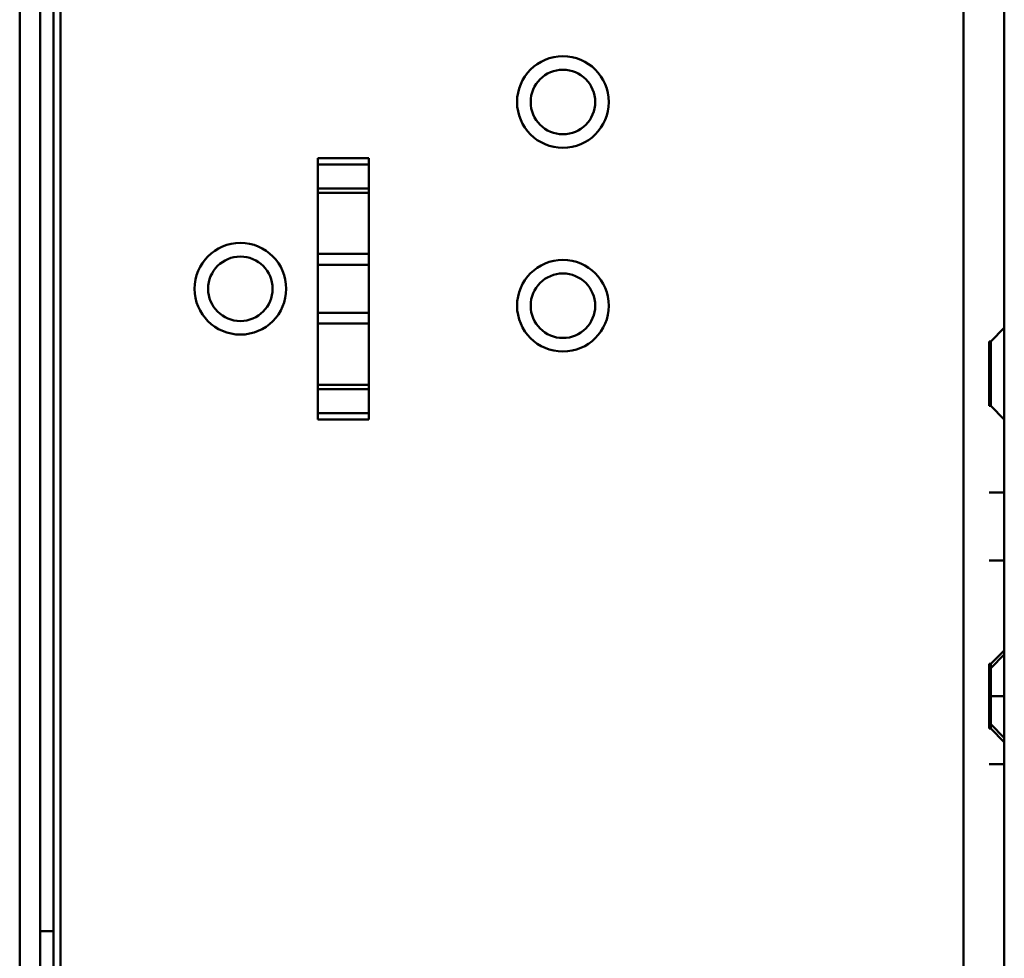
# Model space of a CAD drawing. Units: centimetres. Extents: x -201 to 75, y -95 to 95.
# Drawn here: x -42 to -36, y 17 to 22 of the extents above; entities that cross this region are included whole.
import ezdxf
from ezdxf.lldxf.tags import DXFTag

# ---------------------------------------------------------------- set-up
doc = ezdxf.new("R2010")
doc.units = ezdxf.units.CM
doc.header["$MEASUREMENT"] = 0
doc.layers.add('layer 1', color=7, linetype='Continuous')
tags = doc.linetypes.add('New Line540', pattern=[9.4, 6.3, -3.1]).pattern_tags.tags
tags[6:7] = [DXFTag(74, 4), DXFTag(75, 0), DXFTag(340, '0'), DXFTag(46, 1.0), DXFTag(50, 0.0), DXFTag(44, 0.0), DXFTag(45, 0.0)]
tags[4:5] = [DXFTag(74, 4), DXFTag(75, 0), DXFTag(340, '0'), DXFTag(46, 1.0), DXFTag(50, 0.0), DXFTag(44, 0.0), DXFTag(45, 0.0)]
tags = doc.linetypes.add('New Line541', pattern=[9.4, 6.3, -3.1]).pattern_tags.tags
tags[6:7] = [DXFTag(74, 4), DXFTag(75, 0), DXFTag(340, '0'), DXFTag(46, 1.0), DXFTag(50, 0.0), DXFTag(44, 0.0), DXFTag(45, 0.0)]
tags[4:5] = [DXFTag(74, 4), DXFTag(75, 0), DXFTag(340, '0'), DXFTag(46, 1.0), DXFTag(50, 0.0), DXFTag(44, 0.0), DXFTag(45, 0.0)]
tags = doc.linetypes.add('New Line560', pattern=[9.4, 6.3, -3.1]).pattern_tags.tags
tags[6:7] = [DXFTag(74, 4), DXFTag(75, 0), DXFTag(340, '0'), DXFTag(46, 1.0), DXFTag(50, 0.0), DXFTag(44, 0.0), DXFTag(45, 0.0)]
tags[4:5] = [DXFTag(74, 4), DXFTag(75, 0), DXFTag(340, '0'), DXFTag(46, 1.0), DXFTag(50, 0.0), DXFTag(44, 0.0), DXFTag(45, 0.0)]
tags = doc.linetypes.add('New Line561', pattern=[9.4, 6.3, -3.1]).pattern_tags.tags
tags[6:7] = [DXFTag(74, 4), DXFTag(75, 0), DXFTag(340, '0'), DXFTag(46, 1.0), DXFTag(50, 0.0), DXFTag(44, 0.0), DXFTag(45, 0.0)]
tags[4:5] = [DXFTag(74, 4), DXFTag(75, 0), DXFTag(340, '0'), DXFTag(46, 1.0), DXFTag(50, 0.0), DXFTag(44, 0.0), DXFTag(45, 0.0)]
tags = doc.linetypes.add('New Line564', pattern=[9.4, 6.3, -3.1]).pattern_tags.tags
tags[6:7] = [DXFTag(74, 4), DXFTag(75, 0), DXFTag(340, '0'), DXFTag(46, 1.0), DXFTag(50, 0.0), DXFTag(44, 0.0), DXFTag(45, 0.0)]
tags[4:5] = [DXFTag(74, 4), DXFTag(75, 0), DXFTag(340, '0'), DXFTag(46, 1.0), DXFTag(50, 0.0), DXFTag(44, 0.0), DXFTag(45, 0.0)]
tags = doc.linetypes.add('New Line565', pattern=[9.4, 6.3, -3.1]).pattern_tags.tags
tags[6:7] = [DXFTag(74, 4), DXFTag(75, 0), DXFTag(340, '0'), DXFTag(46, 1.0), DXFTag(50, 0.0), DXFTag(44, 0.0), DXFTag(45, 0.0)]
tags[4:5] = [DXFTag(74, 4), DXFTag(75, 0), DXFTag(340, '0'), DXFTag(46, 1.0), DXFTag(50, 0.0), DXFTag(44, 0.0), DXFTag(45, 0.0)]
tags = doc.linetypes.add('New Line584', pattern=[9.4, 6.3, -3.1]).pattern_tags.tags
tags[6:7] = [DXFTag(74, 4), DXFTag(75, 0), DXFTag(340, '0'), DXFTag(46, 1.0), DXFTag(50, 0.0), DXFTag(44, 0.0), DXFTag(45, 0.0)]
tags[4:5] = [DXFTag(74, 4), DXFTag(75, 0), DXFTag(340, '0'), DXFTag(46, 1.0), DXFTag(50, 0.0), DXFTag(44, 0.0), DXFTag(45, 0.0)]
tags = doc.linetypes.add('New Line596', pattern=[9.4, 6.3, -3.1]).pattern_tags.tags
tags[6:7] = [DXFTag(74, 4), DXFTag(75, 0), DXFTag(340, '0'), DXFTag(46, 1.0), DXFTag(50, 0.0), DXFTag(44, 0.0), DXFTag(45, 0.0)]
tags[4:5] = [DXFTag(74, 4), DXFTag(75, 0), DXFTag(340, '0'), DXFTag(46, 1.0), DXFTag(50, 0.0), DXFTag(44, 0.0), DXFTag(45, 0.0)]
tags = doc.linetypes.add('New Line597', pattern=[9.4, 6.3, -3.1]).pattern_tags.tags
tags[6:7] = [DXFTag(74, 4), DXFTag(75, 0), DXFTag(340, '0'), DXFTag(46, 1.0), DXFTag(50, 0.0), DXFTag(44, 0.0), DXFTag(45, 0.0)]
tags[4:5] = [DXFTag(74, 4), DXFTag(75, 0), DXFTag(340, '0'), DXFTag(46, 1.0), DXFTag(50, 0.0), DXFTag(44, 0.0), DXFTag(45, 0.0)]
tags = doc.linetypes.add('New Line622', pattern=[9.4, 6.3, -3.1]).pattern_tags.tags
tags[6:7] = [DXFTag(74, 4), DXFTag(75, 0), DXFTag(340, '0'), DXFTag(46, 1.0), DXFTag(50, 0.0), DXFTag(44, 0.0), DXFTag(45, 0.0)]
tags[4:5] = [DXFTag(74, 4), DXFTag(75, 0), DXFTag(340, '0'), DXFTag(46, 1.0), DXFTag(50, 0.0), DXFTag(44, 0.0), DXFTag(45, 0.0)]
tags = doc.linetypes.add('New Line650', pattern=[9.4, 6.3, -3.1]).pattern_tags.tags
tags[6:7] = [DXFTag(74, 4), DXFTag(75, 0), DXFTag(340, '0'), DXFTag(46, 1.0), DXFTag(50, 0.0), DXFTag(44, 0.0), DXFTag(45, 0.0)]
tags[4:5] = [DXFTag(74, 4), DXFTag(75, 0), DXFTag(340, '0'), DXFTag(46, 1.0), DXFTag(50, 0.0), DXFTag(44, 0.0), DXFTag(45, 0.0)]
tags = doc.linetypes.add('New Line651', pattern=[9.4, 6.3, -3.1]).pattern_tags.tags
tags[6:7] = [DXFTag(74, 4), DXFTag(75, 0), DXFTag(340, '0'), DXFTag(46, 1.0), DXFTag(50, 0.0), DXFTag(44, 0.0), DXFTag(45, 0.0)]
tags[4:5] = [DXFTag(74, 4), DXFTag(75, 0), DXFTag(340, '0'), DXFTag(46, 1.0), DXFTag(50, 0.0), DXFTag(44, 0.0), DXFTag(45, 0.0)]
tags = doc.linetypes.add('New Line673', pattern=[9.4, 6.3, -3.1]).pattern_tags.tags
tags[6:7] = [DXFTag(74, 4), DXFTag(75, 0), DXFTag(340, '0'), DXFTag(46, 1.0), DXFTag(50, 0.0), DXFTag(44, 0.0), DXFTag(45, 0.0)]
tags[4:5] = [DXFTag(74, 4), DXFTag(75, 0), DXFTag(340, '0'), DXFTag(46, 1.0), DXFTag(50, 0.0), DXFTag(44, 0.0), DXFTag(45, 0.0)]
tags = doc.linetypes.add('New Line679', pattern=[9.4, 6.3, -3.1]).pattern_tags.tags
tags[6:7] = [DXFTag(74, 4), DXFTag(75, 0), DXFTag(340, '0'), DXFTag(46, 1.0), DXFTag(50, 0.0), DXFTag(44, 0.0), DXFTag(45, 0.0)]
tags[4:5] = [DXFTag(74, 4), DXFTag(75, 0), DXFTag(340, '0'), DXFTag(46, 1.0), DXFTag(50, 0.0), DXFTag(44, 0.0), DXFTag(45, 0.0)]
tags = doc.linetypes.add('New Line692', pattern=[9.4, 6.3, -3.1]).pattern_tags.tags
tags[6:7] = [DXFTag(74, 4), DXFTag(75, 0), DXFTag(340, '0'), DXFTag(46, 1.0), DXFTag(50, 0.0), DXFTag(44, 0.0), DXFTag(45, 0.0)]
tags[4:5] = [DXFTag(74, 4), DXFTag(75, 0), DXFTag(340, '0'), DXFTag(46, 1.0), DXFTag(50, 0.0), DXFTag(44, 0.0), DXFTag(45, 0.0)]
tags = doc.linetypes.add('New Line693', pattern=[9.4, 6.3, -3.1]).pattern_tags.tags
tags[6:7] = [DXFTag(74, 4), DXFTag(75, 0), DXFTag(340, '0'), DXFTag(46, 1.0), DXFTag(50, 0.0), DXFTag(44, 0.0), DXFTag(45, 0.0)]
tags[4:5] = [DXFTag(74, 4), DXFTag(75, 0), DXFTag(340, '0'), DXFTag(46, 1.0), DXFTag(50, 0.0), DXFTag(44, 0.0), DXFTag(45, 0.0)]
tags = doc.linetypes.add('New Line702', pattern=[9.4, 6.3, -3.1]).pattern_tags.tags
tags[6:7] = [DXFTag(74, 4), DXFTag(75, 0), DXFTag(340, '0'), DXFTag(46, 1.0), DXFTag(50, 0.0), DXFTag(44, 0.0), DXFTag(45, 0.0)]
tags[4:5] = [DXFTag(74, 4), DXFTag(75, 0), DXFTag(340, '0'), DXFTag(46, 1.0), DXFTag(50, 0.0), DXFTag(44, 0.0), DXFTag(45, 0.0)]
tags = doc.linetypes.add('New Line707', pattern=[9.4, 6.3, -3.1]).pattern_tags.tags
tags[6:7] = [DXFTag(74, 4), DXFTag(75, 0), DXFTag(340, '0'), DXFTag(46, 1.0), DXFTag(50, 0.0), DXFTag(44, 0.0), DXFTag(45, 0.0)]
tags[4:5] = [DXFTag(74, 4), DXFTag(75, 0), DXFTag(340, '0'), DXFTag(46, 1.0), DXFTag(50, 0.0), DXFTag(44, 0.0), DXFTag(45, 0.0)]
tags = doc.linetypes.add('New Line722', pattern=[9.4, 6.3, -3.1]).pattern_tags.tags
tags[6:7] = [DXFTag(74, 4), DXFTag(75, 0), DXFTag(340, '0'), DXFTag(46, 1.0), DXFTag(50, 0.0), DXFTag(44, 0.0), DXFTag(45, 0.0)]
tags[4:5] = [DXFTag(74, 4), DXFTag(75, 0), DXFTag(340, '0'), DXFTag(46, 1.0), DXFTag(50, 0.0), DXFTag(44, 0.0), DXFTag(45, 0.0)]
tags = doc.linetypes.add('New Line746', pattern=[9.4, 6.3, -3.1]).pattern_tags.tags
tags[6:7] = [DXFTag(74, 4), DXFTag(75, 0), DXFTag(340, '0'), DXFTag(46, 1.0), DXFTag(50, 0.0), DXFTag(44, 0.0), DXFTag(45, 0.0)]
tags[4:5] = [DXFTag(74, 4), DXFTag(75, 0), DXFTag(340, '0'), DXFTag(46, 1.0), DXFTag(50, 0.0), DXFTag(44, 0.0), DXFTag(45, 0.0)]
tags = doc.linetypes.add('New Line747', pattern=[9.4, 6.3, -3.1]).pattern_tags.tags
tags[6:7] = [DXFTag(74, 4), DXFTag(75, 0), DXFTag(340, '0'), DXFTag(46, 1.0), DXFTag(50, 0.0), DXFTag(44, 0.0), DXFTag(45, 0.0)]
tags[4:5] = [DXFTag(74, 4), DXFTag(75, 0), DXFTag(340, '0'), DXFTag(46, 1.0), DXFTag(50, 0.0), DXFTag(44, 0.0), DXFTag(45, 0.0)]
tags = doc.linetypes.add('New Line748', pattern=[9.4, 6.3, -3.1]).pattern_tags.tags
tags[6:7] = [DXFTag(74, 4), DXFTag(75, 0), DXFTag(340, '0'), DXFTag(46, 1.0), DXFTag(50, 0.0), DXFTag(44, 0.0), DXFTag(45, 0.0)]
tags[4:5] = [DXFTag(74, 4), DXFTag(75, 0), DXFTag(340, '0'), DXFTag(46, 1.0), DXFTag(50, 0.0), DXFTag(44, 0.0), DXFTag(45, 0.0)]
tags = doc.linetypes.add('New Line749', pattern=[9.4, 6.3, -3.1]).pattern_tags.tags
tags[6:7] = [DXFTag(74, 4), DXFTag(75, 0), DXFTag(340, '0'), DXFTag(46, 1.0), DXFTag(50, 0.0), DXFTag(44, 0.0), DXFTag(45, 0.0)]
tags[4:5] = [DXFTag(74, 4), DXFTag(75, 0), DXFTag(340, '0'), DXFTag(46, 1.0), DXFTag(50, 0.0), DXFTag(44, 0.0), DXFTag(45, 0.0)]
tags = doc.linetypes.add('New Line751', pattern=[9.4, 6.3, -3.1]).pattern_tags.tags
tags[6:7] = [DXFTag(74, 4), DXFTag(75, 0), DXFTag(340, '0'), DXFTag(46, 1.0), DXFTag(50, 0.0), DXFTag(44, 0.0), DXFTag(45, 0.0)]
tags[4:5] = [DXFTag(74, 4), DXFTag(75, 0), DXFTag(340, '0'), DXFTag(46, 1.0), DXFTag(50, 0.0), DXFTag(44, 0.0), DXFTag(45, 0.0)]
tags = doc.linetypes.add('New Line752', pattern=[9.4, 6.3, -3.1]).pattern_tags.tags
tags[6:7] = [DXFTag(74, 4), DXFTag(75, 0), DXFTag(340, '0'), DXFTag(46, 1.0), DXFTag(50, 0.0), DXFTag(44, 0.0), DXFTag(45, 0.0)]
tags[4:5] = [DXFTag(74, 4), DXFTag(75, 0), DXFTag(340, '0'), DXFTag(46, 1.0), DXFTag(50, 0.0), DXFTag(44, 0.0), DXFTag(45, 0.0)]
tags = doc.linetypes.add('New Line753', pattern=[9.4, 6.3, -3.1]).pattern_tags.tags
tags[6:7] = [DXFTag(74, 4), DXFTag(75, 0), DXFTag(340, '0'), DXFTag(46, 1.0), DXFTag(50, 0.0), DXFTag(44, 0.0), DXFTag(45, 0.0)]
tags[4:5] = [DXFTag(74, 4), DXFTag(75, 0), DXFTag(340, '0'), DXFTag(46, 1.0), DXFTag(50, 0.0), DXFTag(44, 0.0), DXFTag(45, 0.0)]
tags = doc.linetypes.add('New Line754', pattern=[9.4, 6.3, -3.1]).pattern_tags.tags
tags[6:7] = [DXFTag(74, 4), DXFTag(75, 0), DXFTag(340, '0'), DXFTag(46, 1.0), DXFTag(50, 0.0), DXFTag(44, 0.0), DXFTag(45, 0.0)]
tags[4:5] = [DXFTag(74, 4), DXFTag(75, 0), DXFTag(340, '0'), DXFTag(46, 1.0), DXFTag(50, 0.0), DXFTag(44, 0.0), DXFTag(45, 0.0)]
tags = doc.linetypes.add('New Line755', pattern=[9.4, 6.3, -3.1]).pattern_tags.tags
tags[6:7] = [DXFTag(74, 4), DXFTag(75, 0), DXFTag(340, '0'), DXFTag(46, 1.0), DXFTag(50, 0.0), DXFTag(44, 0.0), DXFTag(45, 0.0)]
tags[4:5] = [DXFTag(74, 4), DXFTag(75, 0), DXFTag(340, '0'), DXFTag(46, 1.0), DXFTag(50, 0.0), DXFTag(44, 0.0), DXFTag(45, 0.0)]
tags = doc.linetypes.add('New Line756', pattern=[9.4, 6.3, -3.1]).pattern_tags.tags
tags[6:7] = [DXFTag(74, 4), DXFTag(75, 0), DXFTag(340, '0'), DXFTag(46, 1.0), DXFTag(50, 0.0), DXFTag(44, 0.0), DXFTag(45, 0.0)]
tags[4:5] = [DXFTag(74, 4), DXFTag(75, 0), DXFTag(340, '0'), DXFTag(46, 1.0), DXFTag(50, 0.0), DXFTag(44, 0.0), DXFTag(45, 0.0)]
tags = doc.linetypes.add('New Line757', pattern=[9.4, 6.3, -3.1]).pattern_tags.tags
tags[6:7] = [DXFTag(74, 4), DXFTag(75, 0), DXFTag(340, '0'), DXFTag(46, 1.0), DXFTag(50, 0.0), DXFTag(44, 0.0), DXFTag(45, 0.0)]
tags[4:5] = [DXFTag(74, 4), DXFTag(75, 0), DXFTag(340, '0'), DXFTag(46, 1.0), DXFTag(50, 0.0), DXFTag(44, 0.0), DXFTag(45, 0.0)]
tags = doc.linetypes.add('New Line758', pattern=[9.4, 6.3, -3.1]).pattern_tags.tags
tags[6:7] = [DXFTag(74, 4), DXFTag(75, 0), DXFTag(340, '0'), DXFTag(46, 1.0), DXFTag(50, 0.0), DXFTag(44, 0.0), DXFTag(45, 0.0)]
tags[4:5] = [DXFTag(74, 4), DXFTag(75, 0), DXFTag(340, '0'), DXFTag(46, 1.0), DXFTag(50, 0.0), DXFTag(44, 0.0), DXFTag(45, 0.0)]
tags = doc.linetypes.add('New Line759', pattern=[9.4, 6.3, -3.1]).pattern_tags.tags
tags[6:7] = [DXFTag(74, 4), DXFTag(75, 0), DXFTag(340, '0'), DXFTag(46, 1.0), DXFTag(50, 0.0), DXFTag(44, 0.0), DXFTag(45, 0.0)]
tags[4:5] = [DXFTag(74, 4), DXFTag(75, 0), DXFTag(340, '0'), DXFTag(46, 1.0), DXFTag(50, 0.0), DXFTag(44, 0.0), DXFTag(45, 0.0)]
tags = doc.linetypes.add('New Line760', pattern=[9.4, 6.3, -3.1]).pattern_tags.tags
tags[6:7] = [DXFTag(74, 4), DXFTag(75, 0), DXFTag(340, '0'), DXFTag(46, 1.0), DXFTag(50, 0.0), DXFTag(44, 0.0), DXFTag(45, 0.0)]
tags[4:5] = [DXFTag(74, 4), DXFTag(75, 0), DXFTag(340, '0'), DXFTag(46, 1.0), DXFTag(50, 0.0), DXFTag(44, 0.0), DXFTag(45, 0.0)]
tags = doc.linetypes.add('New Line761', pattern=[9.4, 6.3, -3.1]).pattern_tags.tags
tags[6:7] = [DXFTag(74, 4), DXFTag(75, 0), DXFTag(340, '0'), DXFTag(46, 1.0), DXFTag(50, 0.0), DXFTag(44, 0.0), DXFTag(45, 0.0)]
tags[4:5] = [DXFTag(74, 4), DXFTag(75, 0), DXFTag(340, '0'), DXFTag(46, 1.0), DXFTag(50, 0.0), DXFTag(44, 0.0), DXFTag(45, 0.0)]
tags = doc.linetypes.add('New Line762', pattern=[9.4, 6.3, -3.1]).pattern_tags.tags
tags[6:7] = [DXFTag(74, 4), DXFTag(75, 0), DXFTag(340, '0'), DXFTag(46, 1.0), DXFTag(50, 0.0), DXFTag(44, 0.0), DXFTag(45, 0.0)]
tags[4:5] = [DXFTag(74, 4), DXFTag(75, 0), DXFTag(340, '0'), DXFTag(46, 1.0), DXFTag(50, 0.0), DXFTag(44, 0.0), DXFTag(45, 0.0)]
tags = doc.linetypes.add('New Line763', pattern=[9.4, 6.3, -3.1]).pattern_tags.tags
tags[6:7] = [DXFTag(74, 4), DXFTag(75, 0), DXFTag(340, '0'), DXFTag(46, 1.0), DXFTag(50, 0.0), DXFTag(44, 0.0), DXFTag(45, 0.0)]
tags[4:5] = [DXFTag(74, 4), DXFTag(75, 0), DXFTag(340, '0'), DXFTag(46, 1.0), DXFTag(50, 0.0), DXFTag(44, 0.0), DXFTag(45, 0.0)]
tags = doc.linetypes.add('New Line764', pattern=[9.4, 6.3, -3.1]).pattern_tags.tags
tags[6:7] = [DXFTag(74, 4), DXFTag(75, 0), DXFTag(340, '0'), DXFTag(46, 1.0), DXFTag(50, 0.0), DXFTag(44, 0.0), DXFTag(45, 0.0)]
tags[4:5] = [DXFTag(74, 4), DXFTag(75, 0), DXFTag(340, '0'), DXFTag(46, 1.0), DXFTag(50, 0.0), DXFTag(44, 0.0), DXFTag(45, 0.0)]
tags = doc.linetypes.add('New Line765', pattern=[9.4, 6.3, -3.1]).pattern_tags.tags
tags[6:7] = [DXFTag(74, 4), DXFTag(75, 0), DXFTag(340, '0'), DXFTag(46, 1.0), DXFTag(50, 0.0), DXFTag(44, 0.0), DXFTag(45, 0.0)]
tags[4:5] = [DXFTag(74, 4), DXFTag(75, 0), DXFTag(340, '0'), DXFTag(46, 1.0), DXFTag(50, 0.0), DXFTag(44, 0.0), DXFTag(45, 0.0)]
tags = doc.linetypes.add('New Line767', pattern=[9.4, 6.3, -3.1]).pattern_tags.tags
tags[6:7] = [DXFTag(74, 4), DXFTag(75, 0), DXFTag(340, '0'), DXFTag(46, 1.0), DXFTag(50, 0.0), DXFTag(44, 0.0), DXFTag(45, 0.0)]
tags[4:5] = [DXFTag(74, 4), DXFTag(75, 0), DXFTag(340, '0'), DXFTag(46, 1.0), DXFTag(50, 0.0), DXFTag(44, 0.0), DXFTag(45, 0.0)]
tags = doc.linetypes.add('New Line768', pattern=[9.4, 6.3, -3.1]).pattern_tags.tags
tags[6:7] = [DXFTag(74, 4), DXFTag(75, 0), DXFTag(340, '0'), DXFTag(46, 1.0), DXFTag(50, 0.0), DXFTag(44, 0.0), DXFTag(45, 0.0)]
tags[4:5] = [DXFTag(74, 4), DXFTag(75, 0), DXFTag(340, '0'), DXFTag(46, 1.0), DXFTag(50, 0.0), DXFTag(44, 0.0), DXFTag(45, 0.0)]
tags = doc.linetypes.add('New Line769', pattern=[9.4, 6.3, -3.1]).pattern_tags.tags
tags[6:7] = [DXFTag(74, 4), DXFTag(75, 0), DXFTag(340, '0'), DXFTag(46, 1.0), DXFTag(50, 0.0), DXFTag(44, 0.0), DXFTag(45, 0.0)]
tags[4:5] = [DXFTag(74, 4), DXFTag(75, 0), DXFTag(340, '0'), DXFTag(46, 1.0), DXFTag(50, 0.0), DXFTag(44, 0.0), DXFTag(45, 0.0)]
tags = doc.linetypes.add('New Line770', pattern=[9.4, 6.3, -3.1]).pattern_tags.tags
tags[6:7] = [DXFTag(74, 4), DXFTag(75, 0), DXFTag(340, '0'), DXFTag(46, 1.0), DXFTag(50, 0.0), DXFTag(44, 0.0), DXFTag(45, 0.0)]
tags[4:5] = [DXFTag(74, 4), DXFTag(75, 0), DXFTag(340, '0'), DXFTag(46, 1.0), DXFTag(50, 0.0), DXFTag(44, 0.0), DXFTag(45, 0.0)]
tags = doc.linetypes.add('New Line771', pattern=[9.4, 6.3, -3.1]).pattern_tags.tags
tags[6:7] = [DXFTag(74, 4), DXFTag(75, 0), DXFTag(340, '0'), DXFTag(46, 1.0), DXFTag(50, 0.0), DXFTag(44, 0.0), DXFTag(45, 0.0)]
tags[4:5] = [DXFTag(74, 4), DXFTag(75, 0), DXFTag(340, '0'), DXFTag(46, 1.0), DXFTag(50, 0.0), DXFTag(44, 0.0), DXFTag(45, 0.0)]
tags = doc.linetypes.add('New Line772', pattern=[9.4, 6.3, -3.1]).pattern_tags.tags
tags[6:7] = [DXFTag(74, 4), DXFTag(75, 0), DXFTag(340, '0'), DXFTag(46, 1.0), DXFTag(50, 0.0), DXFTag(44, 0.0), DXFTag(45, 0.0)]
tags[4:5] = [DXFTag(74, 4), DXFTag(75, 0), DXFTag(340, '0'), DXFTag(46, 1.0), DXFTag(50, 0.0), DXFTag(44, 0.0), DXFTag(45, 0.0)]
tags = doc.linetypes.add('New Line773', pattern=[9.4, 6.3, -3.1]).pattern_tags.tags
tags[6:7] = [DXFTag(74, 4), DXFTag(75, 0), DXFTag(340, '0'), DXFTag(46, 1.0), DXFTag(50, 0.0), DXFTag(44, 0.0), DXFTag(45, 0.0)]
tags[4:5] = [DXFTag(74, 4), DXFTag(75, 0), DXFTag(340, '0'), DXFTag(46, 1.0), DXFTag(50, 0.0), DXFTag(44, 0.0), DXFTag(45, 0.0)]
tags = doc.linetypes.add('New Line774', pattern=[9.4, 6.3, -3.1]).pattern_tags.tags
tags[6:7] = [DXFTag(74, 4), DXFTag(75, 0), DXFTag(340, '0'), DXFTag(46, 1.0), DXFTag(50, 0.0), DXFTag(44, 0.0), DXFTag(45, 0.0)]
tags[4:5] = [DXFTag(74, 4), DXFTag(75, 0), DXFTag(340, '0'), DXFTag(46, 1.0), DXFTag(50, 0.0), DXFTag(44, 0.0), DXFTag(45, 0.0)]
tags = doc.linetypes.add('New Line775', pattern=[9.4, 6.3, -3.1]).pattern_tags.tags
tags[6:7] = [DXFTag(74, 4), DXFTag(75, 0), DXFTag(340, '0'), DXFTag(46, 1.0), DXFTag(50, 0.0), DXFTag(44, 0.0), DXFTag(45, 0.0)]
tags[4:5] = [DXFTag(74, 4), DXFTag(75, 0), DXFTag(340, '0'), DXFTag(46, 1.0), DXFTag(50, 0.0), DXFTag(44, 0.0), DXFTag(45, 0.0)]
tags = doc.linetypes.add('New Line776', pattern=[9.4, 6.3, -3.1]).pattern_tags.tags
tags[6:7] = [DXFTag(74, 4), DXFTag(75, 0), DXFTag(340, '0'), DXFTag(46, 1.0), DXFTag(50, 0.0), DXFTag(44, 0.0), DXFTag(45, 0.0)]
tags[4:5] = [DXFTag(74, 4), DXFTag(75, 0), DXFTag(340, '0'), DXFTag(46, 1.0), DXFTag(50, 0.0), DXFTag(44, 0.0), DXFTag(45, 0.0)]
tags = doc.linetypes.add('New Line777', pattern=[9.4, 6.3, -3.1]).pattern_tags.tags
tags[6:7] = [DXFTag(74, 4), DXFTag(75, 0), DXFTag(340, '0'), DXFTag(46, 1.0), DXFTag(50, 0.0), DXFTag(44, 0.0), DXFTag(45, 0.0)]
tags[4:5] = [DXFTag(74, 4), DXFTag(75, 0), DXFTag(340, '0'), DXFTag(46, 1.0), DXFTag(50, 0.0), DXFTag(44, 0.0), DXFTag(45, 0.0)]
tags = doc.linetypes.add('New Line778', pattern=[9.4, 6.3, -3.1]).pattern_tags.tags
tags[6:7] = [DXFTag(74, 4), DXFTag(75, 0), DXFTag(340, '0'), DXFTag(46, 1.0), DXFTag(50, 0.0), DXFTag(44, 0.0), DXFTag(45, 0.0)]
tags[4:5] = [DXFTag(74, 4), DXFTag(75, 0), DXFTag(340, '0'), DXFTag(46, 1.0), DXFTag(50, 0.0), DXFTag(44, 0.0), DXFTag(45, 0.0)]
tags = doc.linetypes.add('New Line783', pattern=[9.4, 6.3, -3.1]).pattern_tags.tags
tags[6:7] = [DXFTag(74, 4), DXFTag(75, 0), DXFTag(340, '0'), DXFTag(46, 1.0), DXFTag(50, 0.0), DXFTag(44, 0.0), DXFTag(45, 0.0)]
tags[4:5] = [DXFTag(74, 4), DXFTag(75, 0), DXFTag(340, '0'), DXFTag(46, 1.0), DXFTag(50, 0.0), DXFTag(44, 0.0), DXFTag(45, 0.0)]
tags = doc.linetypes.add('New Line863', pattern=[9.4, 6.3, -3.1]).pattern_tags.tags
tags[6:7] = [DXFTag(74, 4), DXFTag(75, 0), DXFTag(340, '0'), DXFTag(46, 1.0), DXFTag(50, 0.0), DXFTag(44, 0.0), DXFTag(45, 0.0)]
tags[4:5] = [DXFTag(74, 4), DXFTag(75, 0), DXFTag(340, '0'), DXFTag(46, 1.0), DXFTag(50, 0.0), DXFTag(44, 0.0), DXFTag(45, 0.0)]
tags = doc.linetypes.add('New Line868', pattern=[9.4, 6.3, -3.1]).pattern_tags.tags
tags[6:7] = [DXFTag(74, 4), DXFTag(75, 0), DXFTag(340, '0'), DXFTag(46, 1.0), DXFTag(50, 0.0), DXFTag(44, 0.0), DXFTag(45, 0.0)]
tags[4:5] = [DXFTag(74, 4), DXFTag(75, 0), DXFTag(340, '0'), DXFTag(46, 1.0), DXFTag(50, 0.0), DXFTag(44, 0.0), DXFTag(45, 0.0)]
tags = doc.linetypes.add('New Line869', pattern=[9.4, 6.3, -3.1]).pattern_tags.tags
tags[6:7] = [DXFTag(74, 4), DXFTag(75, 0), DXFTag(340, '0'), DXFTag(46, 1.0), DXFTag(50, 0.0), DXFTag(44, 0.0), DXFTag(45, 0.0)]
tags[4:5] = [DXFTag(74, 4), DXFTag(75, 0), DXFTag(340, '0'), DXFTag(46, 1.0), DXFTag(50, 0.0), DXFTag(44, 0.0), DXFTag(45, 0.0)]
tags = doc.linetypes.add('New Line870', pattern=[9.4, 6.3, -3.1]).pattern_tags.tags
tags[6:7] = [DXFTag(74, 4), DXFTag(75, 0), DXFTag(340, '0'), DXFTag(46, 1.0), DXFTag(50, 0.0), DXFTag(44, 0.0), DXFTag(45, 0.0)]
tags[4:5] = [DXFTag(74, 4), DXFTag(75, 0), DXFTag(340, '0'), DXFTag(46, 1.0), DXFTag(50, 0.0), DXFTag(44, 0.0), DXFTag(45, 0.0)]
tags = doc.linetypes.add('New Line871', pattern=[9.4, 6.3, -3.1]).pattern_tags.tags
tags[6:7] = [DXFTag(74, 4), DXFTag(75, 0), DXFTag(340, '0'), DXFTag(46, 1.0), DXFTag(50, 0.0), DXFTag(44, 0.0), DXFTag(45, 0.0)]
tags[4:5] = [DXFTag(74, 4), DXFTag(75, 0), DXFTag(340, '0'), DXFTag(46, 1.0), DXFTag(50, 0.0), DXFTag(44, 0.0), DXFTag(45, 0.0)]

msp = doc.modelspace()

# ---------------------------------------------------------------- linework, layer by layer
at = {"layer": 'layer 1', "lineweight": 50}
for points in [[(-41.93817, -0.00013), (-41.93817, -0.00013), (-41.93817, 53.99987), (-41.93817, 53.99987)], [(-41.69817, -0.00013), (-41.69817, -0.00013), (-41.69817, 53.99987), (-41.69817, 53.99987)], [(-36.37817, -0.00013), (-36.37817, -0.00013), (-36.37817, 53.99987), (-36.37817, 53.99987)], [(-36.13817, -0.00013), (-36.13817, -0.00013), (-36.13817, 53.99987), (-36.13817, 53.99987)]]:
    msp.add_open_spline(points, degree=3, dxfattribs=at)
at = {"layer": 'layer 1', "color": 8, "linetype": 'New Line560', "lineweight": 50}
msp.add_open_spline([(-41.81817, 11.49987), (-41.81817, 11.49987), (-41.81817, 41.49987), (-41.81817, 41.49987)], degree=3, dxfattribs=at)
at = {"layer": 'layer 1', "color": 8, "linetype": 'New Line561', "lineweight": 50}
msp.add_open_spline([(-41.81817, 41.49987), (-41.81817, 41.49987), (-41.81817, 11.49987), (-41.81817, 11.49987)], degree=3, dxfattribs=at)
at = {"layer": 'layer 1', "color": 8, "linetype": 'New Line564', "lineweight": 50}
msp.add_open_spline([(-41.73817, 11.49987), (-41.73817, 11.49987), (-41.73817, 41.49987), (-41.73817, 41.49987)], degree=3, dxfattribs=at)
at = {"layer": 'layer 1', "color": 8, "linetype": 'New Line565', "lineweight": 50}
msp.add_open_spline([(-41.73817, 41.49987), (-41.73817, 41.49987), (-41.73817, 11.49987), (-41.73817, 11.49987)], degree=3, dxfattribs=at)
at = {"layer": 'layer 1', "lineweight": 50}
for points in [[(-39.00815, 21.59987), (-39.00815, 21.74897), (-38.88728, 21.86985), (-38.73817, 21.86985), (-38.73817, 21.86985), (-38.58907, 21.86985), (-38.46819, 21.74897), (-38.46819, 21.59987), (-38.46819, 21.59987), (-38.46819, 21.45077), (-38.58907, 21.32989), (-38.73817, 21.32989), (-38.73817, 21.32989), (-38.88727, 21.32989), (-39.00815, 21.45076), (-39.00815, 21.59987)], [(-38.92817, 21.59987), (-38.92817, 21.7048), (-38.84311, 21.78987), (-38.73817, 21.78987), (-38.73817, 21.78987), (-38.63324, 21.78987), (-38.54817, 21.7048), (-38.54817, 21.59987), (-38.54817, 21.59987), (-38.54817, 21.49494), (-38.63324, 21.40987), (-38.73817, 21.40987), (-38.73817, 21.40987), (-38.8431, 21.40987), (-38.92817, 21.49493), (-38.92817, 21.59987)], [(-40.90815, 20.49987), (-40.90815, 20.64897), (-40.78728, 20.76985), (-40.63817, 20.76985), (-40.63817, 20.76985), (-40.48907, 20.76985), (-40.36819, 20.64897), (-40.36819, 20.49987), (-40.36819, 20.49987), (-40.36819, 20.35077), (-40.48907, 20.22989), (-40.63817, 20.22989), (-40.63817, 20.22989), (-40.78727, 20.22989), (-40.90815, 20.35076), (-40.90815, 20.49987)], [(-40.82817, 20.49987), (-40.82817, 20.6048), (-40.74311, 20.68987), (-40.63817, 20.68987), (-40.63817, 20.68987), (-40.53324, 20.68987), (-40.44817, 20.6048), (-40.44817, 20.49987), (-40.44817, 20.49987), (-40.44817, 20.39494), (-40.53324, 20.30987), (-40.63817, 20.30987), (-40.63817, 20.30987), (-40.7431, 20.30987), (-40.82817, 20.39493), (-40.82817, 20.49987)], [(-39.00815, 20.39987), (-39.00815, 20.54897), (-38.88728, 20.66985), (-38.73817, 20.66985), (-38.73817, 20.66985), (-38.58907, 20.66985), (-38.46819, 20.54897), (-38.46819, 20.39987), (-38.46819, 20.39987), (-38.46819, 20.25077), (-38.58907, 20.12989), (-38.73817, 20.12989), (-38.73817, 20.12989), (-38.88727, 20.12989), (-39.00815, 20.25076), (-39.00815, 20.39987)], [(-38.92817, 20.39987), (-38.92817, 20.5048), (-38.84311, 20.58987), (-38.73817, 20.58987), (-38.73817, 20.58987), (-38.63324, 20.58987), (-38.54817, 20.5048), (-38.54817, 20.39987), (-38.54817, 20.39987), (-38.54817, 20.29494), (-38.63324, 20.20987), (-38.73817, 20.20987), (-38.73817, 20.20987), (-38.8431, 20.20987), (-38.92817, 20.29493), (-38.92817, 20.39987)]]:
    msp.add_open_spline(points, degree=3, knots=[0, 0, 0, 0, 0.2, 0.2, 0.2, 0.2, 0.4, 0.4, 0.4, 0.4, 0.6, 0.6, 0.6, 0.6, 1, 1, 1, 1], dxfattribs=at)
at = {"layer": 'layer 1', "color": 8, "linetype": 'New Line596', "lineweight": 50}
msp.add_open_spline([(-40.1816, 21.26999), (-40.1816, 21.26999), (-40.1816, 19.72975), (-40.1816, 19.72975)], degree=3, dxfattribs=at)
at = {"layer": 'layer 1', "color": 8, "linetype": 'New Line746', "lineweight": 50}
msp.add_open_spline([(-40.1816, 21.26999), (-40.1816, 21.26999), (-39.8816, 21.26999), (-39.8816, 21.26999)], degree=3, dxfattribs=at)
at = {"layer": 'layer 1', "color": 8, "linetype": 'New Line747', "lineweight": 50}
msp.add_open_spline([(-40.1816, 21.23271), (-40.1816, 21.23271), (-39.8816, 21.23271), (-39.8816, 21.23271)], degree=3, dxfattribs=at)
at = {"layer": 'layer 1', "color": 8, "linetype": 'New Line597', "lineweight": 50}
msp.add_open_spline([(-39.8816, 21.26999), (-39.8816, 21.26999), (-39.8816, 19.72975), (-39.8816, 19.72975)], degree=3, dxfattribs=at)
at = {"layer": 'layer 1', "color": 8, "linetype": 'New Line748', "lineweight": 50}
msp.add_open_spline([(-40.1816, 21.09129), (-40.1816, 21.09129), (-39.8816, 21.09129), (-39.8816, 21.09129)], degree=3, dxfattribs=at)
at = {"layer": 'layer 1', "color": 8, "linetype": 'New Line749', "lineweight": 50}
msp.add_open_spline([(-40.1816, 21.06493), (-40.1816, 21.06493), (-39.8816, 21.06493), (-39.8816, 21.06493)], degree=3, dxfattribs=at)
at = {"layer": 'layer 1', "color": 8, "linetype": 'New Line751', "lineweight": 50}
msp.add_open_spline([(-40.1816, 20.70493), (-40.1816, 20.70493), (-39.8816, 20.70493), (-39.8816, 20.70493)], degree=3, dxfattribs=at)
at = {"layer": 'layer 1', "color": 8, "linetype": 'New Line752', "lineweight": 50}
msp.add_open_spline([(-39.8816, 20.64129), (-39.8816, 20.64129), (-40.1816, 20.64129), (-40.1816, 20.64129)], degree=3, dxfattribs=at)
at = {"layer": 'layer 1', "color": 8, "linetype": 'New Line753', "lineweight": 50}
msp.add_open_spline([(-39.8816, 20.35845), (-39.8816, 20.35845), (-40.1816, 20.35845), (-40.1816, 20.35845)], degree=3, dxfattribs=at)
at = {"layer": 'layer 1', "color": 8, "linetype": 'New Line754', "lineweight": 50}
msp.add_open_spline([(-40.1816, 20.29481), (-40.1816, 20.29481), (-39.8816, 20.29481), (-39.8816, 20.29481)], degree=3, dxfattribs=at)
at = {"layer": 'layer 1', "color": 8, "linetype": 'New Line765', "lineweight": 50}
msp.add_open_spline([(-36.21816, 20.18986), (-36.21816, 20.18986), (-36.13816, 20.26985), (-36.13816, 20.26985)], degree=3, dxfattribs=at)
at = {"layer": 'layer 1', "color": 8, "linetype": 'New Line651', "lineweight": 50}
msp.add_open_spline([(-36.22817, 19.80987), (-36.22817, 19.80987), (-36.22817, 20.18987), (-36.22817, 20.18987)], degree=3, dxfattribs=at)
at = {"layer": 'layer 1', "color": 8, "linetype": 'New Line755', "lineweight": 50}
msp.add_open_spline([(-36.21817, 20.18987), (-36.21817, 20.18987), (-36.22817, 20.18987), (-36.22817, 20.18987)], degree=3, dxfattribs=at)
at = {"layer": 'layer 1', "color": 8, "linetype": 'New Line756', "lineweight": 50}
msp.add_open_spline([(-36.22817, 20.18987), (-36.22817, 20.18987), (-36.21817, 20.18987), (-36.21817, 20.18987)], degree=3, dxfattribs=at)
at = {"layer": 'layer 1', "color": 8, "linetype": 'New Line692', "lineweight": 50}
msp.add_open_spline([(-36.21817, 20.18987), (-36.21817, 20.18987), (-36.21817, 19.80987), (-36.21817, 19.80987)], degree=3, dxfattribs=at)
at = {"layer": 'layer 1', "color": 8, "linetype": 'New Line702', "lineweight": 50}
msp.add_open_spline([(-36.21817, 19.96922), (-36.21817, 19.96922), (-36.21817, 20.03229), (-36.21817, 20.03229)], degree=3, dxfattribs=at)
at = {"layer": 'layer 1', "color": 8, "linetype": 'New Line679', "lineweight": 50}
msp.add_open_spline([(-36.21817, 19.80987), (-36.21817, 19.80987), (-36.21817, 19.96922), (-36.21817, 19.96922)], degree=3, dxfattribs=at)
at = {"layer": 'layer 1', "color": 8, "linetype": 'New Line757', "lineweight": 50}
msp.add_open_spline([(-39.8816, 19.93481), (-39.8816, 19.93481), (-40.1816, 19.93481), (-40.1816, 19.93481)], degree=3, dxfattribs=at)
at = {"layer": 'layer 1', "color": 8, "linetype": 'New Line758', "lineweight": 50}
msp.add_open_spline([(-39.8816, 19.90845), (-39.8816, 19.90845), (-40.1816, 19.90845), (-40.1816, 19.90845)], degree=3, dxfattribs=at)
at = {"layer": 'layer 1', "color": 8, "linetype": 'New Line759', "lineweight": 50}
msp.add_open_spline([(-36.21817, 19.80987), (-36.21817, 19.80987), (-36.22817, 19.80987), (-36.22817, 19.80987)], degree=3, dxfattribs=at)
at = {"layer": 'layer 1', "color": 8, "linetype": 'New Line760', "lineweight": 50}
msp.add_open_spline([(-36.22817, 19.80987), (-36.22817, 19.80987), (-36.21817, 19.80987), (-36.21817, 19.80987)], degree=3, dxfattribs=at)
at = {"layer": 'layer 1', "color": 8, "linetype": 'New Line584', "lineweight": 50}
msp.add_open_spline([(-36.21816, 19.80988), (-36.21816, 19.80988), (-36.13816, 19.72988), (-36.13816, 19.72988)], degree=3, dxfattribs=at)
at = {"layer": 'layer 1', "color": 8, "linetype": 'New Line761', "lineweight": 50}
msp.add_open_spline([(-39.8816, 19.76703), (-39.8816, 19.76703), (-40.1816, 19.76703), (-40.1816, 19.76703)], degree=3, dxfattribs=at)
at = {"layer": 'layer 1', "color": 8, "linetype": 'New Line762', "lineweight": 50}
msp.add_open_spline([(-39.8816, 19.72975), (-39.8816, 19.72975), (-40.1816, 19.72975), (-40.1816, 19.72975)], degree=3, dxfattribs=at)
at = {"layer": 'layer 1', "color": 8, "linetype": 'New Line763', "lineweight": 50}
msp.add_open_spline([(-36.22817, 19.29987), (-36.22817, 19.29987), (-36.13817, 19.29987), (-36.13817, 19.29987)], degree=3, dxfattribs=at)
at = {"layer": 'layer 1', "color": 8, "linetype": 'New Line764', "lineweight": 50}
msp.add_open_spline([(-36.13817, 18.89987), (-36.13817, 18.89987), (-36.22817, 18.89987), (-36.22817, 18.89987)], degree=3, dxfattribs=at)
at = {"layer": 'layer 1', "color": 8, "linetype": 'New Line777', "lineweight": 50}
msp.add_open_spline([(-36.21816, 18.28986), (-36.21816, 18.28986), (-36.13816, 18.36985), (-36.13816, 18.36985)], degree=3, dxfattribs=at)
at = {"layer": 'layer 1', "color": 8, "linetype": 'New Line778', "lineweight": 50}
msp.add_open_spline([(-36.21815, 18.26485), (-36.21815, 18.26485), (-36.13814, 18.34484), (-36.13814, 18.34484)], degree=3, dxfattribs=at)
at = {"layer": 'layer 1', "color": 8, "linetype": 'New Line650', "lineweight": 50}
msp.add_open_spline([(-36.22817, 17.90987), (-36.22817, 17.90987), (-36.22817, 18.28987), (-36.22817, 18.28987)], degree=3, dxfattribs=at)
at = {"layer": 'layer 1', "color": 8, "linetype": 'New Line767', "lineweight": 50}
msp.add_open_spline([(-36.21817, 18.28987), (-36.21817, 18.28987), (-36.22817, 18.28987), (-36.22817, 18.28987)], degree=3, dxfattribs=at)
at = {"layer": 'layer 1', "color": 8, "linetype": 'New Line768', "lineweight": 50}
msp.add_open_spline([(-36.22817, 18.28987), (-36.22817, 18.28987), (-36.21817, 18.28987), (-36.21817, 18.28987)], degree=3, dxfattribs=at)
at = {"layer": 'layer 1', "color": 8, "linetype": 'New Line707', "lineweight": 50}
msp.add_open_spline([(-36.21818, 18.24294), (-36.21818, 18.24294), (-36.21817, 18.28987), (-36.21817, 18.28987)], degree=3, dxfattribs=at)
at = {"layer": 'layer 1', "color": 8, "linetype": 'New Line693', "lineweight": 50}
msp.add_open_spline([(-36.21817, 18.28987), (-36.21817, 18.28987), (-36.21817, 17.90987), (-36.21817, 17.90987)], degree=3, dxfattribs=at)
at = {"layer": 'layer 1', "color": 8, "linetype": 'New Line769', "lineweight": 50}
msp.add_open_spline([(-36.21817, 18.26487), (-36.21817, 18.26487), (-36.22817, 18.26487), (-36.22817, 18.26487)], degree=3, dxfattribs=at)
at = {"layer": 'layer 1', "color": 8, "linetype": 'New Line770', "lineweight": 50}
msp.add_open_spline([(-36.22817, 18.26487), (-36.22817, 18.26487), (-36.21817, 18.26487), (-36.21817, 18.26487)], degree=3, dxfattribs=at)
at = {"layer": 'layer 1', "color": 8, "linetype": 'New Line870', "lineweight": 50}
msp.add_open_spline([(-36.21818, 18.16112), (-36.21818, 18.16112), (-36.21816, 18.2515), (-36.21816, 18.2515)], degree=3, dxfattribs=at)
at = {"layer": 'layer 1', "color": 8, "linetype": 'New Line673', "lineweight": 50}
msp.add_open_spline([(-36.21817, 18.13229), (-36.21817, 18.13229), (-36.21818, 18.24294), (-36.21818, 18.24294)], degree=3, dxfattribs=at)
at = {"layer": 'layer 1', "color": 8, "linetype": 'New Line863', "lineweight": 50}
msp.add_open_spline([(-36.21817, 18.26487), (-36.21817, 18.26487), (-36.21817, 17.93487), (-36.21817, 17.93487)], degree=3, dxfattribs=at)
at = {"layer": 'layer 1', "color": 8, "linetype": 'New Line871', "lineweight": 50}
msp.add_open_spline([(-36.21816, 18.2515), (-36.21816, 18.2515), (-36.21817, 18.26487), (-36.21817, 18.26487)], degree=3, dxfattribs=at)
at = {"layer": 'layer 1', "color": 8, "linetype": 'New Line869', "lineweight": 50}
msp.add_open_spline([(-36.21816, 18.10082), (-36.21816, 18.10082), (-36.21818, 18.16112), (-36.21818, 18.16112)], degree=3, dxfattribs=at)
at = {"layer": 'layer 1', "color": 8, "linetype": 'New Line771', "lineweight": 50}
msp.add_open_spline([(-36.13817, 18.09987), (-36.13817, 18.09987), (-36.22817, 18.09987), (-36.22817, 18.09987)], degree=3, dxfattribs=at)
at = {"layer": 'layer 1', "color": 8, "linetype": 'New Line722', "lineweight": 50}
msp.add_open_spline([(-36.21813, 17.95576), (-36.21813, 17.95576), (-36.21817, 18.13229), (-36.21817, 18.13229)], degree=3, dxfattribs=at)
at = {"layer": 'layer 1', "color": 8, "linetype": 'New Line868', "lineweight": 50}
msp.add_open_spline([(-36.21817, 17.93487), (-36.21817, 17.93487), (-36.21816, 18.10082), (-36.21816, 18.10082)], degree=3, dxfattribs=at)
at = {"layer": 'layer 1', "color": 8, "linetype": 'New Line772', "lineweight": 50}
msp.add_open_spline([(-36.21817, 17.93487), (-36.21817, 17.93487), (-36.22817, 17.93487), (-36.22817, 17.93487)], degree=3, dxfattribs=at)
at = {"layer": 'layer 1', "color": 8, "linetype": 'New Line773', "lineweight": 50}
msp.add_open_spline([(-36.22817, 17.93487), (-36.22817, 17.93487), (-36.21817, 17.93487), (-36.21817, 17.93487)], degree=3, dxfattribs=at)
at = {"layer": 'layer 1', "color": 8, "linetype": 'New Line622', "lineweight": 50}
msp.add_open_spline([(-36.21817, 17.90987), (-36.21817, 17.90987), (-36.21813, 17.95576), (-36.21813, 17.95576)], degree=3, dxfattribs=at)
at = {"layer": 'layer 1', "color": 8, "linetype": 'New Line541', "lineweight": 50}
msp.add_open_spline([(-36.21815, 17.93489), (-36.21815, 17.93489), (-36.13814, 17.8549), (-36.13814, 17.8549)], degree=3, dxfattribs=at)
at = {"layer": 'layer 1', "color": 8, "linetype": 'New Line774', "lineweight": 50}
msp.add_open_spline([(-36.21817, 17.90987), (-36.21817, 17.90987), (-36.22817, 17.90987), (-36.22817, 17.90987)], degree=3, dxfattribs=at)
at = {"layer": 'layer 1', "color": 8, "linetype": 'New Line775', "lineweight": 50}
msp.add_open_spline([(-36.22817, 17.90987), (-36.22817, 17.90987), (-36.21817, 17.90987), (-36.21817, 17.90987)], degree=3, dxfattribs=at)
at = {"layer": 'layer 1', "color": 8, "linetype": 'New Line540', "lineweight": 50}
msp.add_open_spline([(-36.21816, 17.90988), (-36.21816, 17.90988), (-36.13816, 17.82988), (-36.13816, 17.82988)], degree=3, dxfattribs=at)
at = {"layer": 'layer 1', "color": 8, "linetype": 'New Line776', "lineweight": 50}
msp.add_open_spline([(-36.22817, 17.69987), (-36.22817, 17.69987), (-36.13817, 17.69987), (-36.13817, 17.69987)], degree=3, dxfattribs=at)
at = {"layer": 'layer 1', "color": 8, "linetype": 'New Line783', "lineweight": 50}
msp.add_open_spline([(-41.73817, 16.71589), (-41.73817, 16.71589), (-41.81817, 16.71589), (-41.81817, 16.71589)], degree=3, dxfattribs=at)

doc.saveas('drawing.dxf')
